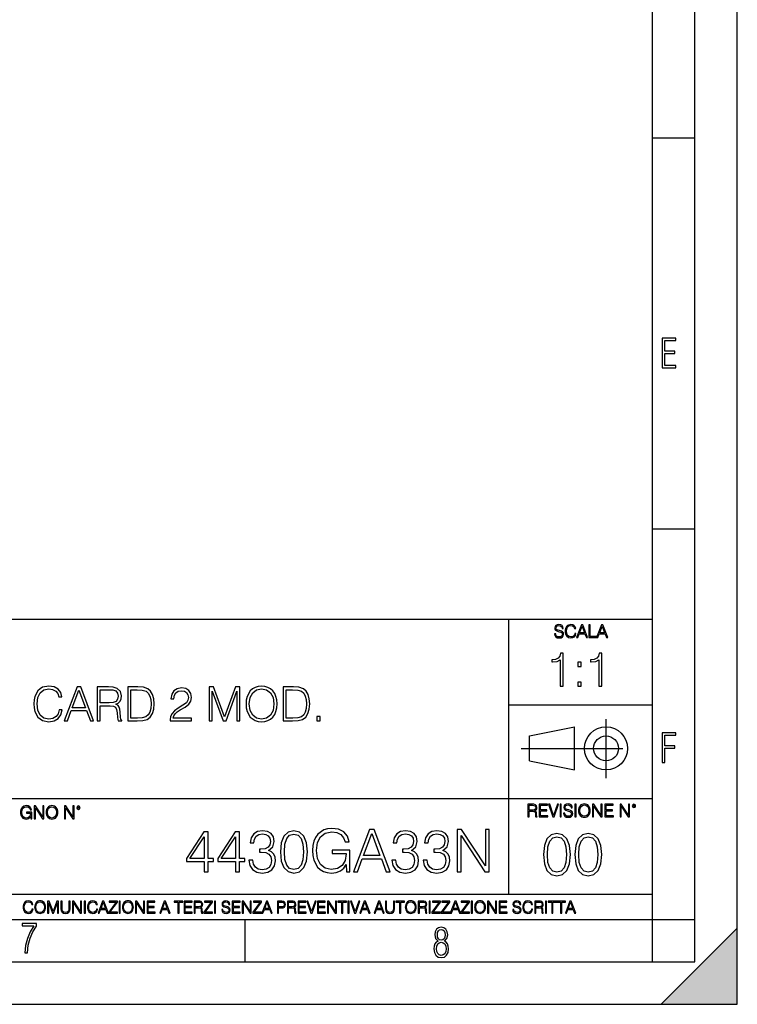
# Model space of a CAD drawing. Extents: x 0 to 420, y 0 to 297.
# Drawn here: x 335 to 420, y 0 to 116 of the extents above; entities that cross this region are included whole.
import ezdxf

# ---------------------------------------------------------------- set-up
doc = ezdxf.new("R2010")
doc.units = 0
doc.linetypes.add('DASHDOT', pattern=[18.5, 12, -3, 0.5, -3])
doc.layers.get('0').update_dxf_attribs({"linetype": 'CONTINUOUS'})

msp = doc.modelspace()

# ---------------------------------------------------------------- linework, layer by layer
at = {"color": 7}
for p, q in [((420, 0), (420, 297)), ((420, 0), (420, 297)), ((415, 4.99976), (415, 292)), ((410, 9.99976), (410, 287)), ((410, 102.333), (415, 102.333)), ((410, 56.166401), (415, 56.166401)), ((234.999802, 45.500252), (410, 45.500252)), ((393, 13.00025), (393, 45.500252)), ((393, 35.384029), (410, 35.384029)), ((395.458008, 31.689131), (400.769989, 32.769131)), ((400.769989, 27.67433), (400.769989, 32.769131)), ((395.458008, 28.75433), (395.458008, 31.689131)), ((395.458008, 28.75433), (400.769989, 27.67433)), ((254.999802, 24.300249), (410, 24.300249)), ((234.999802, 13.00025), (410, 13.00025)), ((25.000401, 9.99976), (410, 9.99976)), ((234.999802, 10.00025), (410, 10.00025)), ((361.875, 4.99976), (361.875, 9.99976)), ((410, 9.99976), (415, 9.99976)), ((410, 4.99976), (410, 9.99976)), ((411, 0), (420, 9)), ((420, 0), (420, 9)), ((267.5, 4.99976), (415, 4.99976)), ((0, 0), (420, 0)), ((0, 0), (420, 0)), ((411, 0), (420, 0))]:
    msp.add_line(p, q, dxfattribs=at)
at = {"color": 7, "linetype": 'DASHDOT'}
for p, q in [((404.497986, 26.70113), (404.497986, 33.66103)), ((394.484009, 30.221729), (408.020996, 30.221729))]:
    msp.add_line(p, q, dxfattribs=at)
at = {"color": 7}
for points in [[(411.14386, 75.172127), (412.75058, 75.172127), (412.75058, 75.444611), (411.43515, 75.444611), (411.43515, 76.868103), (412.619019, 76.868103), (412.619019, 77.135887), (411.43515, 77.135887), (411.43515, 78.399643), (412.75058, 78.399643), (412.75058, 78.672127), (411.14386, 78.672127)], [(398.408203, 43.764439), (398.408203, 43.754005), (398.443665, 43.545383), (398.552155, 43.393089), (398.727417, 43.301292), (398.967316, 43.267914), (399.18219, 43.29921), (399.34494, 43.384743), (399.447144, 43.520348), (399.484711, 43.701851), (399.455505, 43.862492), (399.369965, 43.98349), (399.223938, 44.0732), (399.013214, 44.142044), (398.837982, 44.185856), (398.723236, 44.223408), (398.646027, 44.275562), (398.600159, 44.346497), (398.585541, 44.442463), (398.606415, 44.561378), (398.673157, 44.651085), (398.781647, 44.705326), (398.929779, 44.726189), (399.084137, 44.703239), (399.200989, 44.638569), (399.271912, 44.534256), (399.299042, 44.392391), (399.440887, 44.392391), (399.403351, 44.584328), (399.303192, 44.728275), (399.146729, 44.817986), (398.936035, 44.849277), (398.729492, 44.817986), (398.575104, 44.736622), (398.477051, 44.60936), (398.443665, 44.446636), (398.468719, 44.288082), (398.543823, 44.177509), (398.671082, 44.098236), (398.85257, 44.039822), (398.994446, 44.004353), (399.150909, 43.954285), (399.259399, 43.893784), (399.321991, 43.808247), (399.342834, 43.687248), (399.31781, 43.564159), (399.244781, 43.47028), (399.12796, 43.409779), (398.969421, 43.391003), (398.789978, 43.416039), (398.658569, 43.489056), (398.577209, 43.605885), (398.550079, 43.764439)], [(400.796936, 43.799904), (400.755219, 43.626747), (400.661346, 43.497398), (400.521576, 43.418121), (400.342133, 43.391003), (400.125183, 43.434814), (399.962463, 43.564159), (399.858154, 43.776955), (399.822662, 44.064854), (399.858154, 44.348583), (399.960358, 44.555119), (400.121002, 44.682381), (400.337982, 44.726189), (400.509033, 44.701157), (400.644653, 44.630222), (400.738525, 44.517567), (400.782349, 44.371529), (400.917938, 44.371529), (400.867889, 44.567635), (400.748962, 44.717846), (400.56955, 44.813812), (400.337982, 44.849277), (400.066772, 44.795036), (399.954102, 44.730362), (399.858154, 44.640656), (399.726715, 44.394478), (399.691254, 44.23801), (399.680817, 44.062767), (399.691254, 43.883354), (399.726715, 43.726887), (399.856049, 43.476536), (400.062592, 43.320068), (400.333801, 43.267914), (400.57373, 43.305466), (400.757294, 43.407692), (400.878296, 43.574589), (400.932556, 43.799904)], [(401.020172, 43.309639), (401.164124, 43.309639), (401.335205, 43.768608), (402.011139, 43.768608), (402.180115, 43.309639), (402.324066, 43.309639), (401.754517, 44.809639), (401.589722, 44.809639)], [(401.381104, 43.891697), (401.671082, 44.663601), (401.963135, 43.891697)], [(402.482605, 43.309639), (403.390137, 43.309639), (403.390137, 43.432728), (402.6203, 43.432728), (402.6203, 44.809639), (402.482605, 44.809639)], [(403.390137, 43.309639), (403.534088, 43.309639), (403.705139, 43.768608), (404.381104, 43.768608), (404.550079, 43.309639), (404.694031, 43.309639), (404.124481, 44.809639), (403.959656, 44.809639)], [(403.751038, 43.891697), (404.041046, 44.663601), (404.333099, 43.891697)], [(399.073181, 37.566906), (399.440369, 37.566906), (399.440369, 41.455639), (399.117706, 41.455639), (399.034241, 41.105152), (398.850647, 40.865932), (398.544678, 40.726849), (398.132996, 40.687908), (398.110748, 40.687908), (398.110748, 40.448685), (398.166382, 40.448685), (398.711578, 40.498756), (399.073181, 40.665653)], [(403.640656, 37.566906), (404.007812, 37.566906), (404.007812, 41.455639), (403.68515, 41.455639), (403.601685, 41.105152), (403.418121, 40.865932), (403.112122, 40.726849), (402.700439, 40.687908), (402.678192, 40.687908), (402.678192, 40.448685), (402.733826, 40.448685), (403.279022, 40.498756), (403.640656, 40.665653)], [(401.176117, 39.903484), (401.543274, 39.903484), (401.543274, 40.398617), (401.176117, 40.398617)], [(339.914581, 34.78389), (339.803314, 34.322136), (339.552948, 33.977211), (339.180237, 33.765808), (338.701782, 33.693485), (338.123199, 33.810314), (337.68927, 34.155235), (337.411102, 34.722691), (337.316528, 35.490425), (337.411102, 36.247032), (337.683685, 36.797798), (338.112061, 37.137157), (338.690643, 37.253986), (339.146851, 37.187225), (339.508453, 36.998074), (339.758789, 36.697659), (339.875641, 36.308228), (340.237244, 36.308228), (340.103729, 36.831177), (339.786621, 37.231731), (339.308167, 37.487644), (338.690643, 37.582218), (337.967438, 37.437572), (337.666992, 37.265114), (337.411102, 37.02589), (337.060608, 36.369423), (336.966034, 35.952179), (336.938232, 35.484863), (336.966034, 35.00642), (337.060608, 34.589172), (337.405518, 33.921577), (337.956299, 33.504333), (338.679535, 33.36525), (339.319305, 33.465389), (339.808868, 33.737991), (340.131531, 34.183052), (340.276184, 34.78389)], [(340.509857, 33.476517), (340.893707, 33.476517), (341.349915, 34.700439), (343.152405, 34.700439), (343.603027, 33.476517), (343.986908, 33.476517), (342.468109, 37.476517), (342.028625, 37.476517)], [(344.409698, 33.476517), (344.776886, 33.476517), (344.776886, 35.267895), (345.94519, 35.267895), (346.340179, 35.228951), (346.579376, 35.095432), (346.701782, 34.833958), (346.76297, 34.41671), (346.807495, 33.888199), (346.840851, 33.637852), (346.896484, 33.476517), (347.302612, 33.476517), (347.302612, 33.53215), (347.219177, 33.660107), (347.174652, 33.899326), (347.124573, 34.50016), (347.085632, 34.83952), (347.013336, 35.100994), (346.868683, 35.295712), (346.623901, 35.42923), (346.896484, 35.573875), (347.102325, 35.785278), (347.224731, 36.069008), (347.269226, 36.413929), (347.141296, 36.948006), (346.779663, 37.315182), (346.312347, 37.454262), (345.744904, 37.476517), (344.409698, 37.476517)], [(348.949341, 37.476517), (348.009155, 37.476517), (348.009155, 33.476517), (349.110687, 33.476517), (349.789398, 33.504333), (350.306793, 33.648979), (350.662842, 33.927143), (350.929871, 34.327698), (351.091217, 34.845085), (351.146851, 35.484863), (351.091217, 36.080132), (350.946564, 36.575264), (350.707336, 36.970257), (350.390228, 37.259548), (349.861725, 37.443138), (349.221954, 37.476517)], [(353.021667, 33.476517), (355.530701, 33.476517), (355.530701, 33.788059), (353.383301, 33.788059), (353.450043, 34.060661), (353.616943, 34.311008), (353.867279, 34.539104), (354.217773, 34.767197), (354.796356, 35.095432), (355.241425, 35.440357), (355.475067, 35.807533), (355.552979, 36.241467), (355.469513, 36.70322), (355.230286, 37.059269), (354.857544, 37.281803), (354.373535, 37.36525), (353.845032, 37.276237), (353.455597, 37.02589), (353.205261, 36.625336), (353.110687, 36.07457), (353.477844, 36.07457), (353.533508, 36.491817), (353.705963, 36.792233), (353.984131, 36.970257), (354.362427, 37.037018), (354.701782, 36.981384), (354.963257, 36.825611), (355.124603, 36.569702), (355.185791, 36.230343), (355.124603, 35.902107), (354.946564, 35.623943), (354.540436, 35.323528), (353.972992, 34.984165), (353.550171, 34.678185), (353.249756, 34.355515), (353.071747, 33.999466), (353.016113, 33.593346)], [(357.622498, 33.476517), (357.989685, 33.476517), (357.989685, 36.964695), (359.291504, 33.476517), (359.630859, 33.476517), (360.904846, 36.964695), (360.904846, 33.476517), (361.272034, 33.476517), (361.272034, 37.476517), (360.754639, 37.476517), (359.458374, 33.95496), (358.139893, 37.476517), (357.622498, 37.476517)], [(361.989685, 35.473736), (362.017517, 35.000854), (362.117645, 34.589172), (362.484802, 33.927143), (363.063385, 33.509895), (363.419434, 33.404194), (363.820007, 33.36525), (364.214996, 33.404194), (364.571045, 33.509895), (364.888153, 33.682358), (365.155182, 33.927143), (365.366608, 34.227558), (365.522369, 34.589172), (365.616943, 35.000854), (365.655884, 35.473736), (365.622498, 35.941051), (365.522369, 36.352734), (365.366608, 36.714348), (365.155182, 37.020329), (364.888153, 37.259548), (364.571045, 37.432011), (364.214996, 37.543278), (363.820007, 37.582218), (363.419434, 37.543278), (363.063385, 37.432011), (362.751862, 37.259548), (362.484802, 37.020329), (362.117645, 36.352734), (362.017517, 35.935486)], [(362.367981, 35.473736), (362.473694, 36.219215), (362.768555, 36.781105), (363.230286, 37.131592), (363.820007, 37.253986), (364.415283, 37.131592), (364.87146, 36.781105), (365.171875, 36.224777), (365.277588, 35.473736), (365.171875, 34.717129), (364.87146, 34.160801), (364.415283, 33.810314), (363.820007, 33.693485), (363.224731, 33.810314), (362.768555, 34.160801), (362.46814, 34.717129)], [(367.313751, 37.476517), (366.373535, 37.476517), (366.373535, 33.476517), (367.475098, 33.476517), (368.153809, 33.504333), (368.671204, 33.648979), (369.027222, 33.927143), (369.294281, 34.327698), (369.455627, 34.845085), (369.51123, 35.484863), (369.455627, 36.080132), (369.310974, 36.575264), (369.071747, 36.970257), (368.754639, 37.259548), (368.226135, 37.443138), (367.586365, 37.476517)], [(401.176117, 37.566906), (401.543274, 37.566906), (401.543274, 38.062038), (401.176117, 38.062038)], [(341.47229, 35.028671), (342.245605, 37.087086), (343.024445, 35.028671)], [(344.776886, 35.596127), (344.776886, 37.148285), (345.81723, 37.148285), (346.25116, 37.12603), (346.590515, 37.009201), (346.807495, 36.753288), (346.89093, 36.402802), (346.824158, 36.030064), (346.63501, 35.779716), (346.306793, 35.635071), (345.839478, 35.596127)], [(348.376343, 33.804749), (348.376343, 37.148285), (349.110687, 37.148285), (349.722656, 37.120468), (350.189972, 36.970257), (350.440308, 36.731037), (350.618347, 36.402802), (350.729614, 35.985558), (350.768555, 35.473736), (350.729614, 34.939659), (350.618347, 34.511288), (350.429169, 34.183052), (350.16214, 33.95496), (349.72821, 33.827003), (349.149628, 33.804749)], [(366.740723, 33.804749), (366.740723, 37.148285), (367.475098, 37.148285), (368.087036, 37.120468), (368.554352, 36.970257), (368.804718, 36.731037), (368.982727, 36.402802), (369.093994, 35.985558), (369.132935, 35.473736), (369.093994, 34.939659), (368.982727, 34.511288), (368.793579, 34.183052), (368.52655, 33.95496), (368.09259, 33.827003), (367.514038, 33.804749)], [(370.362427, 33.476517), (370.729614, 33.476517), (370.729614, 33.971649), (370.362427, 33.971649)], [(411.14386, 28.569124), (411.43515, 28.569124), (411.43515, 30.265097), (412.619019, 30.265097), (412.619019, 30.532883), (411.43515, 30.532883), (411.43515, 31.79664), (412.75058, 31.79664), (412.75058, 32.069122), (411.14386, 32.069122)], [(336.562317, 21.921158), (336.672913, 21.921158), (336.672913, 22.690977), (336.047028, 22.690977), (336.047028, 22.56789), (336.541473, 22.56789), (336.541473, 22.56163), (336.506012, 22.323801), (336.401703, 22.148558), (336.236877, 22.040073), (336.017822, 22.002522), (335.800842, 22.048418), (335.636047, 22.181936), (335.529633, 22.394732), (335.494171, 22.676373), (335.529633, 22.9601), (335.636047, 23.166637), (335.805023, 23.293898), (336.034515, 23.337709), (336.209747, 23.312674), (336.353699, 23.241741), (336.455933, 23.131172), (336.512268, 22.985136), (336.654114, 22.985136), (336.587372, 23.183327), (336.458008, 23.333536), (336.270264, 23.427416), (336.03244, 23.460796), (335.884308, 23.446192), (335.750793, 23.406553), (335.537994, 23.252172), (335.45871, 23.139517), (335.400299, 23.005999), (335.362762, 22.849531), (335.352325, 22.674288), (335.362762, 22.496958), (335.398224, 22.34049), (335.531738, 22.090143), (335.627686, 21.998348), (335.744537, 21.933676), (335.875977, 21.894037), (336.024078, 21.879433), (336.193054, 21.902382), (336.341187, 21.960796), (336.460114, 22.056763), (336.547729, 22.18611)], [(336.977478, 21.921158), (337.115173, 21.921158), (337.115173, 23.208363), (337.958008, 21.921158), (338.110321, 21.921158), (338.110321, 23.421158), (337.972626, 23.421158), (337.972626, 22.133953), (337.129791, 23.421158), (336.977478, 23.421158)], [(338.381531, 22.670115), (338.391968, 22.492785), (338.429504, 22.338404), (338.5672, 22.090143), (338.78418, 21.933676), (338.917694, 21.894037), (339.067902, 21.879433), (339.216003, 21.894037), (339.349548, 21.933676), (339.468445, 21.998348), (339.568604, 22.090143), (339.647858, 22.202799), (339.706268, 22.338404), (339.74176, 22.492785), (339.756348, 22.670115), (339.743835, 22.845358), (339.706268, 22.999739), (339.647858, 23.135344), (339.568604, 23.250088), (339.468445, 23.339794), (339.349548, 23.404469), (339.216003, 23.446192), (339.067902, 23.460796), (338.917694, 23.446192), (338.78418, 23.404469), (338.667328, 23.339794), (338.5672, 23.250088), (338.429504, 22.999739), (338.391968, 22.843271)], [(338.523376, 22.670115), (338.563019, 22.949669), (338.673584, 23.160379), (338.846741, 23.291811), (339.067902, 23.337709), (339.291107, 23.291811), (339.462189, 23.160379), (339.57486, 22.951756), (339.614502, 22.670115), (339.57486, 22.386387), (339.462189, 22.177765), (339.291107, 22.046331), (339.067902, 22.002522), (338.844666, 22.046331), (338.673584, 22.177765), (338.560944, 22.386387)], [(340.547028, 21.921158), (340.684723, 21.921158), (340.684723, 23.208363), (341.527557, 21.921158), (341.679871, 21.921158), (341.679871, 23.421158), (341.542175, 23.421158), (341.542175, 22.133953), (340.699341, 23.421158), (340.547028, 23.421158)], [(341.994873, 23.222965), (342.009491, 23.145775), (342.051208, 23.083189), (342.190979, 23.026859), (342.33075, 23.083189), (342.372498, 23.145775), (342.38916, 23.222965), (342.372498, 23.298071), (342.33075, 23.362743), (342.266083, 23.404469), (342.190979, 23.421158), (342.1138, 23.404469), (342.051208, 23.362743)], [(342.090851, 23.225052), (342.120056, 23.295984), (342.190979, 23.327278), (342.259827, 23.295984), (342.291107, 23.225052), (342.261902, 23.154119), (342.190979, 23.124912), (342.11795, 23.152035)], [(395.266907, 22.126818), (395.404602, 22.126818), (395.404602, 22.798584), (395.842712, 22.798584), (395.990814, 22.783981), (396.080536, 22.733912), (396.126434, 22.635859), (396.149384, 22.479391), (396.166077, 22.281199), (396.178589, 22.187319), (396.199463, 22.126818), (396.351746, 22.126818), (396.351746, 22.14768), (396.320465, 22.195663), (396.303772, 22.285372), (396.284973, 22.510685), (396.270386, 22.637943), (396.243256, 22.735996), (396.189026, 22.809015), (396.097229, 22.859085), (396.199463, 22.913326), (396.276642, 22.992603), (396.32254, 23.099001), (396.339233, 23.228348), (396.291229, 23.428625), (396.15564, 23.566317), (395.980408, 23.618473), (395.767609, 23.626818), (395.266907, 23.626818)], [(395.404602, 22.921671), (395.404602, 23.503731), (395.794708, 23.503731), (395.957458, 23.495384), (396.084717, 23.451574), (396.166077, 23.355608), (396.197357, 23.224174), (396.172333, 23.084398), (396.10141, 22.990517), (395.978302, 22.936275), (395.80307, 22.921671)], [(396.616699, 22.126818), (397.624359, 22.126818), (397.624359, 22.249905), (396.754395, 22.249905), (396.754395, 22.836136), (397.526306, 22.836136), (397.526306, 22.959225), (396.754395, 22.959225), (396.754395, 23.503731), (397.599304, 23.503731), (397.599304, 23.626818), (396.616699, 23.626818)], [(398.231445, 22.126818), (398.379547, 22.126818), (398.899017, 23.626818), (398.759247, 23.626818), (398.306549, 22.302061), (397.853821, 23.626818), (397.709869, 23.626818)], [(399.07428, 22.126818), (399.211975, 22.126818), (399.211975, 23.626818), (399.07428, 23.626818)], [(399.48526, 22.581615), (399.48526, 22.571184), (399.520721, 22.362562), (399.629211, 22.210266), (399.804443, 22.118473), (400.044373, 22.085093), (400.259247, 22.116386), (400.421967, 22.201921), (400.5242, 22.337526), (400.561768, 22.51903), (400.532562, 22.679668), (400.447021, 22.800671), (400.300964, 22.890379), (400.090271, 22.959225), (399.915039, 23.003035), (399.800293, 23.040586), (399.723083, 23.092743), (399.677185, 23.163673), (399.662598, 23.259642), (399.683441, 23.378555), (399.750214, 23.468264), (399.858704, 23.522507), (400.006836, 23.543369), (400.161194, 23.52042), (400.278046, 23.455748), (400.348969, 23.351435), (400.376099, 23.209572), (400.517944, 23.209572), (400.480408, 23.401505), (400.380249, 23.545454), (400.223785, 23.635162), (400.013092, 23.666456), (399.806549, 23.635162), (399.652161, 23.553799), (399.554108, 23.42654), (399.520721, 23.263813), (399.545776, 23.105261), (399.62088, 22.99469), (399.748138, 22.915413), (399.929626, 22.856998), (400.071503, 22.821533), (400.227966, 22.771463), (400.336456, 22.710962), (400.399017, 22.625427), (400.419891, 22.504425), (400.394867, 22.381338), (400.321838, 22.287458), (400.205017, 22.226957), (400.046448, 22.208181), (399.867035, 22.233215), (399.735596, 22.306234), (399.654236, 22.423063), (399.627136, 22.581615)], [(400.832977, 22.126818), (400.970673, 22.126818), (400.970673, 23.626818), (400.832977, 23.626818)], [(401.252289, 22.875774), (401.262726, 22.698444), (401.300293, 22.544064), (401.437988, 22.295803), (401.654938, 22.139336), (401.788452, 22.099697), (401.93866, 22.085093), (402.086792, 22.099697), (402.220306, 22.139336), (402.339233, 22.204008), (402.439362, 22.295803), (402.518646, 22.408459), (402.577057, 22.544064), (402.612518, 22.698444), (402.627136, 22.875774), (402.614624, 23.051018), (402.577057, 23.205399), (402.518646, 23.341003), (402.439362, 23.455748), (402.339233, 23.545454), (402.220306, 23.610128), (402.086792, 23.651852), (401.93866, 23.666456), (401.788452, 23.651852), (401.654938, 23.610128), (401.538116, 23.545454), (401.437988, 23.455748), (401.300293, 23.205399), (401.262726, 23.048931)], [(401.394165, 22.875774), (401.433807, 23.155329), (401.544373, 23.366039), (401.717529, 23.497471), (401.93866, 23.543369), (402.161896, 23.497471), (402.332977, 23.366039), (402.445618, 23.157415), (402.48526, 22.875774), (402.445618, 22.592047), (402.332977, 22.383425), (402.161896, 22.251991), (401.93866, 22.208181), (401.715454, 22.251991), (401.544373, 22.383425), (401.431702, 22.592047)], [(402.89624, 22.126818), (403.033936, 22.126818), (403.033936, 23.414022), (403.87677, 22.126818), (404.029083, 22.126818), (404.029083, 23.626818), (403.891388, 23.626818), (403.891388, 22.339613), (403.048553, 23.626818), (402.89624, 23.626818)], [(404.36496, 22.126818), (405.37262, 22.126818), (405.37262, 22.249905), (404.502655, 22.249905), (404.502655, 22.836136), (405.274567, 22.836136), (405.274567, 22.959225), (404.502655, 22.959225), (404.502655, 23.503731), (405.347565, 23.503731), (405.347565, 23.626818), (404.36496, 23.626818)], [(406.148682, 22.126818), (406.286377, 22.126818), (406.286377, 23.414022), (407.129211, 22.126818), (407.281494, 22.126818), (407.281494, 23.626818), (407.143829, 23.626818), (407.143829, 22.339613), (406.300964, 23.626818), (406.148682, 23.626818)], [(407.596527, 23.428625), (407.611145, 23.351435), (407.652863, 23.288849), (407.792633, 23.232519), (407.932404, 23.288849), (407.974121, 23.351435), (407.990814, 23.428625), (407.974121, 23.503731), (407.932404, 23.568403), (407.867737, 23.610128), (407.792633, 23.626818), (407.715454, 23.610128), (407.652863, 23.568403)], [(407.692505, 23.430712), (407.72171, 23.501644), (407.792633, 23.532938), (407.861481, 23.501644), (407.892761, 23.430712), (407.863556, 23.359779), (407.792633, 23.330572), (407.719604, 23.357695)], [(357.037994, 15.645361), (357.496948, 15.645361), (357.496948, 16.848421), (358.136749, 16.848421), (358.136749, 17.216988), (357.496948, 17.216988), (357.496948, 20.367197), (357.003204, 20.367197), (354.944794, 17.216988), (354.944794, 16.848421), (357.037994, 16.848421)], [(357.037994, 17.216988), (355.362061, 17.216988), (357.037994, 19.790007)], [(360.737579, 15.645361), (361.196533, 15.645361), (361.196533, 16.848421), (361.836304, 16.848421), (361.836304, 17.216988), (361.196533, 17.216988), (361.196533, 20.367197), (360.702789, 20.367197), (358.644379, 17.216988), (358.644379, 16.848421), (360.737579, 16.848421)], [(360.737579, 17.216988), (359.061646, 17.216988), (360.737579, 19.790007)], [(362.330048, 17.036182), (362.330048, 17.022274), (362.434357, 16.382496), (362.747314, 15.909616), (363.241058, 15.61059), (363.90863, 15.506279), (364.555359, 15.61059), (365.049103, 15.895709), (365.362061, 16.354679), (365.473328, 16.959686), (365.417694, 17.390841), (365.257751, 17.745501), (365.000427, 18.009756), (364.645782, 18.183609), (365.146484, 18.607809), (365.320312, 19.247585), (365.222961, 19.76219), (364.951752, 20.158573), (364.513641, 20.415874), (363.94342, 20.506279), (363.345367, 20.401966), (362.893341, 20.123802), (362.601257, 19.664833), (362.483063, 19.059826), (362.914215, 19.059826), (362.990692, 19.511843), (363.192383, 19.852592), (363.50531, 20.061216), (363.936462, 20.137711), (364.318939, 20.068171), (364.61795, 19.887363), (364.812683, 19.602245), (364.882202, 19.247585), (364.805725, 18.837294), (364.590149, 18.552176), (364.228516, 18.371368), (363.74173, 18.315737), (363.567902, 18.322691), (363.567902, 17.968031), (363.77652, 17.974985), (364.311981, 17.912399), (364.694458, 17.724638), (364.92395, 17.411703), (365.000427, 16.973595), (364.92395, 16.507669), (364.708374, 16.159966), (364.353699, 15.944387), (363.880829, 15.874846), (363.428802, 15.951342), (363.088043, 16.180826), (362.872467, 16.54244), (362.802948, 17.036182)], [(366.043549, 18.009756), (366.147858, 16.924915), (366.453827, 16.139103), (366.954529, 15.666224), (367.636047, 15.506279), (368.310577, 15.659269), (368.818237, 16.139103), (369.124207, 16.917961), (369.235474, 18.002802), (369.124207, 19.080688), (368.818237, 19.866501), (368.310577, 20.33938), (367.636047, 20.506279), (366.954529, 20.346334), (366.453827, 19.873455), (366.147858, 19.087643)], [(366.516418, 18.009756), (366.57901, 18.927698), (366.787628, 19.581383), (367.135345, 19.96386), (367.636047, 20.095987), (368.129791, 19.96386), (368.484436, 19.581383), (368.693054, 18.927698), (368.762604, 18.009756), (368.693054, 17.077906), (368.484436, 16.431175), (368.129791, 16.041744), (367.636047, 15.916571), (367.135345, 16.041744), (366.787628, 16.431175), (366.57901, 17.08486)], [(373.866913, 15.645361), (374.235474, 15.645361), (374.235474, 18.211426), (372.149261, 18.211426), (372.149261, 17.801132), (373.797363, 17.801132), (373.797363, 17.78027), (373.679138, 16.987503), (373.331451, 16.403358), (372.782074, 16.041744), (372.05188, 15.916571), (371.328674, 16.069561), (370.779297, 16.514624), (370.424622, 17.223942), (370.306427, 18.162746), (370.424622, 19.108503), (370.779297, 19.796961), (371.34259, 20.221161), (372.107513, 20.367197), (372.691681, 20.283749), (373.171509, 20.047308), (373.512268, 19.678741), (373.700012, 19.191954), (374.172882, 19.191954), (373.950378, 19.852592), (373.519226, 20.353289), (372.893341, 20.666224), (372.100586, 20.777489), (371.606842, 20.728809), (371.161774, 20.596682), (370.452454, 20.082079), (370.188202, 19.706556), (369.993469, 19.261494), (369.868317, 18.739937), (369.833527, 18.155792), (369.868317, 17.564693), (369.986511, 17.043137), (370.43158, 16.208643), (370.751465, 15.902662), (371.1409, 15.687085), (371.57901, 15.554957), (372.072754, 15.506279), (372.636047, 15.582774), (373.129791, 15.777489), (373.526154, 16.097378), (373.818237, 16.528532)], [(374.659668, 15.645361), (375.139526, 15.645361), (375.709747, 17.175264), (377.962891, 17.175264), (378.526154, 15.645361), (379.006012, 15.645361), (377.107544, 20.645361), (376.558167, 20.645361)], [(375.862732, 17.585556), (376.829376, 20.158573), (377.802948, 17.585556)], [(379.221588, 17.036182), (379.221588, 17.022274), (379.325897, 16.382496), (379.638824, 15.909616), (380.132568, 15.61059), (380.800171, 15.506279), (381.446899, 15.61059), (381.940643, 15.895709), (382.253571, 16.354679), (382.364838, 16.959686), (382.309204, 17.390841), (382.149261, 17.745501), (381.891937, 18.009756), (381.537292, 18.183609), (382.037994, 18.607809), (382.211853, 19.247585), (382.114471, 19.76219), (381.843262, 20.158573), (381.405151, 20.415874), (380.83493, 20.506279), (380.236877, 20.401966), (379.784851, 20.123802), (379.492798, 19.664833), (379.374573, 19.059826), (379.805725, 19.059826), (379.882202, 19.511843), (380.083893, 19.852592), (380.39682, 20.061216), (380.827972, 20.137711), (381.210449, 20.068171), (381.50946, 19.887363), (381.704193, 19.602245), (381.773743, 19.247585), (381.697235, 18.837294), (381.481659, 18.552176), (381.120056, 18.371368), (380.63327, 18.315737), (380.459412, 18.322691), (380.459412, 17.968031), (380.66803, 17.974985), (381.203491, 17.912399), (381.585968, 17.724638), (381.81546, 17.411703), (381.891937, 16.973595), (381.81546, 16.507669), (381.599884, 16.159966), (381.245209, 15.944387), (380.772339, 15.874846), (380.320312, 15.951342), (379.979584, 16.180826), (379.764008, 16.54244), (379.694458, 17.036182)], [(382.921143, 17.036182), (382.921143, 17.022274), (383.025482, 16.382496), (383.338409, 15.909616), (383.832153, 15.61059), (384.499756, 15.506279), (385.146484, 15.61059), (385.640198, 15.895709), (385.953156, 16.354679), (386.064423, 16.959686), (386.008789, 17.390841), (385.848846, 17.745501), (385.591522, 18.009756), (385.236877, 18.183609), (385.737579, 18.607809), (385.911438, 19.247585), (385.814056, 19.76219), (385.542847, 20.158573), (385.104736, 20.415874), (384.534515, 20.506279), (383.936462, 20.401966), (383.484436, 20.123802), (383.192383, 19.664833), (383.074158, 19.059826), (383.50531, 19.059826), (383.581787, 19.511843), (383.783478, 19.852592), (384.096405, 20.061216), (384.527557, 20.137711), (384.910034, 20.068171), (385.209045, 19.887363), (385.403778, 19.602245), (385.473328, 19.247585), (385.39682, 18.837294), (385.181244, 18.552176), (384.819641, 18.371368), (384.332855, 18.315737), (384.158997, 18.322691), (384.158997, 17.968031), (384.367615, 17.974985), (384.903076, 17.912399), (385.285553, 17.724638), (385.515045, 17.411703), (385.591522, 16.973595), (385.515045, 16.507669), (385.299469, 16.159966), (384.944794, 15.944387), (384.471924, 15.874846), (384.019897, 15.951342), (383.679169, 16.180826), (383.463593, 16.54244), (383.394043, 17.036182)], [(386.933685, 15.645361), (387.392639, 15.645361), (387.392639, 19.936043), (390.202087, 15.645361), (390.709747, 15.645361), (390.709747, 20.645361), (390.250793, 20.645361), (390.250793, 16.354679), (387.441315, 20.645361), (386.933685, 20.645361)], [(397.108978, 17.688559), (397.213287, 16.603718), (397.519287, 15.817904), (398.019989, 15.345026), (398.701477, 15.185081), (399.376038, 15.338072), (399.883667, 15.817904), (400.189667, 16.596764), (400.300934, 17.681604), (400.189667, 18.759491), (399.883667, 19.545303), (399.376038, 20.018183), (398.701477, 20.185081), (398.019989, 20.025137), (397.519287, 19.552258), (397.213287, 18.766445)], [(397.581879, 17.688559), (397.64444, 18.606501), (397.853088, 19.260185), (398.200775, 19.642662), (398.701477, 19.77479), (399.195221, 19.642662), (399.549866, 19.260185), (399.758514, 18.606501), (399.828033, 17.688559), (399.758514, 16.756708), (399.549866, 16.109978), (399.195221, 15.720548), (398.701477, 15.595373), (398.200775, 15.720548), (397.853088, 16.109978), (397.64444, 16.763662)], [(400.808563, 17.688559), (400.912872, 16.603718), (401.218872, 15.817904), (401.719543, 15.345026), (402.401062, 15.185081), (403.075592, 15.338072), (403.583252, 15.817904), (403.889221, 16.596764), (404.000488, 17.681604), (403.889221, 18.759491), (403.583252, 19.545303), (403.075592, 20.018183), (402.401062, 20.185081), (401.719543, 20.025137), (401.218872, 19.552258), (400.912872, 18.766445)], [(401.281433, 17.688559), (401.344025, 18.606501), (401.552673, 19.260185), (401.90036, 19.642662), (402.401062, 19.77479), (402.894806, 19.642662), (403.249451, 19.260185), (403.458069, 18.606501), (403.527618, 17.688559), (403.458069, 16.756708), (403.249451, 16.109978), (402.894806, 15.720548), (402.401062, 15.595373), (401.90036, 15.720548), (401.552673, 16.109978), (401.344025, 16.763662)], [(336.708069, 11.239408), (336.669128, 11.077795), (336.581512, 10.957072), (336.45105, 10.88308), (336.2836, 10.857768), (336.081085, 10.898658), (335.929199, 11.019381), (335.831848, 11.21799), (335.798767, 11.486697), (335.831848, 11.751509), (335.927277, 11.944277), (336.077209, 12.063053), (336.279694, 12.103943), (336.439362, 12.080577), (336.565918, 12.014374), (336.653564, 11.909228), (336.694458, 11.772927), (336.821014, 11.772927), (336.774292, 11.955959), (336.6633, 12.096154), (336.49585, 12.185723), (336.279694, 12.218824), (336.026581, 12.168199), (335.921417, 12.107838), (335.831848, 12.02411), (335.709167, 11.794346), (335.676086, 11.64831), (335.666351, 11.48475), (335.676086, 11.317295), (335.709167, 11.171259), (335.829895, 10.937601), (336.022675, 10.791565), (336.275818, 10.742886), (336.499725, 10.777935), (336.671082, 10.873344), (336.783997, 11.029117), (336.834656, 11.239408)], [(337.021576, 11.480855), (337.031311, 11.315348), (337.066345, 11.171259), (337.194855, 10.939548), (337.397369, 10.793511), (337.521973, 10.756516), (337.66217, 10.742886), (337.800415, 10.756516), (337.925049, 10.793511), (338.036041, 10.853873), (338.129486, 10.939548), (338.203491, 11.044694), (338.257996, 11.171259), (338.291107, 11.315348), (338.304749, 11.480855), (338.29306, 11.644416), (338.257996, 11.788505), (338.203491, 11.91507), (338.129486, 12.022162), (338.036041, 12.10589), (337.925049, 12.166252), (337.800415, 12.205194), (337.66217, 12.218824), (337.521973, 12.205194), (337.397369, 12.166252), (337.28833, 12.10589), (337.194855, 12.022162), (337.066345, 11.788505), (337.031311, 11.642468)], [(337.153961, 11.480855), (337.190979, 11.741774), (337.294159, 11.938436), (337.45578, 12.061106), (337.66217, 12.103943), (337.870514, 12.061106), (338.030182, 11.938436), (338.135345, 11.74372), (338.172333, 11.480855), (338.135345, 11.216043), (338.030182, 11.021328), (337.870514, 10.898658), (337.66217, 10.857768), (337.453827, 10.898658), (337.294159, 11.021328), (337.189026, 11.216043)], [(338.553955, 10.781829), (338.682495, 10.781829), (338.682495, 12.002691), (339.138123, 10.781829), (339.256897, 10.781829), (339.702789, 12.002691), (339.702789, 10.781829), (339.831299, 10.781829), (339.831299, 12.181828), (339.650208, 12.181828), (339.196533, 10.949284), (338.735046, 12.181828), (338.553955, 12.181828)], [(340.133118, 12.181828), (340.133118, 11.282246), (340.166199, 11.046641), (340.265503, 10.877239), (340.43103, 10.777935), (340.664673, 10.742886), (340.896393, 10.777935), (341.06189, 10.877239), (341.163147, 11.046641), (341.198212, 11.282246), (341.198212, 12.181828), (341.069702, 12.181828), (341.069702, 11.29977), (341.046326, 11.103108), (340.974274, 10.964861), (340.84967, 10.88308), (340.664673, 10.857768), (340.477753, 10.88308), (340.353149, 10.964861), (340.283051, 11.103108), (340.261627, 11.29977), (340.261627, 12.181828)], [(341.5, 10.781829), (341.62854, 10.781829), (341.62854, 11.98322), (342.415161, 10.781829), (342.557312, 10.781829), (342.557312, 12.181828), (342.428802, 12.181828), (342.428802, 10.980438), (341.642151, 12.181828), (341.5, 12.181828)], [(342.880554, 10.781829), (343.009064, 10.781829), (343.009064, 12.181828), (342.880554, 12.181828)], [(344.31366, 11.239408), (344.274689, 11.077795), (344.187073, 10.957072), (344.05661, 10.88308), (343.88916, 10.857768), (343.686646, 10.898658), (343.53479, 11.019381), (343.437439, 11.21799), (343.404327, 11.486697), (343.437439, 11.751509), (343.532837, 11.944277), (343.68277, 12.063053), (343.885254, 12.103943), (344.044922, 12.080577), (344.171509, 12.014374), (344.259125, 11.909228), (344.300018, 11.772927), (344.426575, 11.772927), (344.379852, 11.955959), (344.26886, 12.096154), (344.10141, 12.185723), (343.885254, 12.218824), (343.632141, 12.168199), (343.526978, 12.107838), (343.437439, 12.02411), (343.314758, 11.794346), (343.281647, 11.64831), (343.271912, 11.48475), (343.281647, 11.317295), (343.314758, 11.171259), (343.435486, 10.937601), (343.628235, 10.791565), (343.881378, 10.742886), (344.105286, 10.777935), (344.276642, 10.873344), (344.389587, 11.029117), (344.440216, 11.239408)], [(344.521973, 10.781829), (344.656342, 10.781829), (344.81601, 11.210201), (345.446899, 11.210201), (345.604614, 10.781829), (345.738953, 10.781829), (345.207397, 12.181828), (345.053558, 12.181828)], [(344.858826, 11.325084), (345.129517, 12.045528), (345.4021, 11.325084)], [(345.764282, 10.781829), (346.804047, 10.781829), (346.804047, 10.89671), (345.916138, 10.89671), (346.790405, 12.070842), (346.790405, 12.181828), (345.830475, 12.181828), (345.830475, 12.066947), (346.630737, 12.066947), (345.764282, 10.900605)], [(347.004578, 10.781829), (347.133118, 10.781829), (347.133118, 12.181828), (347.004578, 12.181828)], [(347.395966, 11.480855), (347.405701, 11.315348), (347.440765, 11.171259), (347.569275, 10.939548), (347.771759, 10.793511), (347.896393, 10.756516), (348.036591, 10.742886), (348.174835, 10.756516), (348.299438, 10.793511), (348.410431, 10.853873), (348.503906, 10.939548), (348.577881, 11.044694), (348.632416, 11.171259), (348.665527, 11.315348), (348.679138, 11.480855), (348.66745, 11.644416), (348.632416, 11.788505), (348.577881, 11.91507), (348.503906, 12.022162), (348.410431, 12.10589), (348.299438, 12.166252), (348.174835, 12.205194), (348.036591, 12.218824), (347.896393, 12.205194), (347.771759, 12.166252), (347.66272, 12.10589), (347.569275, 12.022162), (347.440765, 11.788505), (347.405701, 11.642468)], [(347.528381, 11.480855), (347.565369, 11.741774), (347.668579, 11.938436), (347.8302, 12.061106), (348.036591, 12.103943), (348.244934, 12.061106), (348.404602, 11.938436), (348.509735, 11.74372), (348.546753, 11.480855), (348.509735, 11.216043), (348.404602, 11.021328), (348.244934, 10.898658), (348.036591, 10.857768), (347.828247, 10.898658), (347.668579, 11.021328), (347.563416, 11.216043)], [(348.930328, 10.781829), (349.058838, 10.781829), (349.058838, 11.98322), (349.84549, 10.781829), (349.98761, 10.781829), (349.98761, 12.181828), (349.859131, 12.181828), (349.859131, 10.980438), (349.072449, 12.181828), (348.930328, 12.181828)], [(350.301117, 10.781829), (351.241577, 10.781829), (351.241577, 10.89671), (350.429626, 10.89671), (350.429626, 11.443859), (351.150085, 11.443859), (351.150085, 11.558742), (350.429626, 11.558742), (350.429626, 12.066947), (351.218231, 12.066947), (351.218231, 12.181828), (350.301117, 12.181828)], [(351.800415, 10.781829), (351.934784, 10.781829), (352.094452, 11.210201), (352.725311, 11.210201), (352.883026, 10.781829), (353.017395, 10.781829), (352.485809, 12.181828), (352.332001, 12.181828)], [(352.137268, 11.325084), (352.407928, 12.045528), (352.680542, 11.325084)], [(353.950073, 10.781829), (354.078583, 10.781829), (354.078583, 12.066947), (354.51474, 12.066947), (354.51474, 12.181828), (353.513916, 12.181828), (353.513916, 12.066947), (353.950073, 12.066947)], [(354.688049, 10.781829), (355.62851, 10.781829), (355.62851, 10.89671), (354.816559, 10.89671), (354.816559, 11.443859), (355.536987, 11.443859), (355.536987, 11.558742), (354.816559, 11.558742), (354.816559, 12.066947), (355.605133, 12.066947), (355.605133, 12.181828), (354.688049, 12.181828)], [(355.866058, 10.781829), (355.994568, 10.781829), (355.994568, 11.408811), (356.403473, 11.408811), (356.541718, 11.395181), (356.625458, 11.348449), (356.668274, 11.256933), (356.689697, 11.110897), (356.705292, 10.925918), (356.71698, 10.838296), (356.73645, 10.781829), (356.878571, 10.781829), (356.878571, 10.8013), (356.849365, 10.846085), (356.833801, 10.929812), (356.816284, 11.140104), (356.802643, 11.258881), (356.777344, 11.350396), (356.726685, 11.418547), (356.641022, 11.465278), (356.73645, 11.515904), (356.808472, 11.589895), (356.851318, 11.6892), (356.866882, 11.809923), (356.822113, 11.99685), (356.695557, 12.125361), (356.531982, 12.17404), (356.333374, 12.181828), (355.866058, 12.181828)], [(355.994568, 11.523693), (355.994568, 12.066947), (356.358704, 12.066947), (356.510559, 12.059158), (356.629333, 12.018269), (356.705292, 11.928699), (356.734497, 11.806029), (356.711121, 11.67557), (356.644928, 11.587949), (356.530029, 11.537323), (356.366486, 11.523693)], [(357.003204, 10.781829), (358.042969, 10.781829), (358.042969, 10.89671), (357.15509, 10.89671), (358.029358, 12.070842), (358.029358, 12.181828), (357.069397, 12.181828), (357.069397, 12.066947), (357.86969, 12.066947), (357.003204, 10.900605)], [(358.24353, 10.781829), (358.37204, 10.781829), (358.37204, 12.181828), (358.24353, 12.181828)], [(359.113892, 11.206307), (359.113892, 11.196571), (359.147003, 11.001857), (359.24826, 10.859715), (359.411804, 10.77404), (359.635742, 10.742886), (359.836304, 10.772093), (359.988159, 10.851926), (360.083588, 10.978491), (360.118622, 11.147893), (360.09137, 11.297823), (360.011536, 11.410758), (359.875244, 11.494485), (359.678589, 11.558742), (359.515015, 11.599631), (359.407898, 11.63468), (359.335876, 11.683359), (359.29303, 11.749562), (359.279419, 11.83913), (359.298889, 11.950118), (359.361176, 12.033846), (359.462433, 12.084472), (359.600677, 12.103943), (359.744781, 12.082524), (359.853821, 12.022162), (359.920013, 11.924806), (359.945312, 11.792399), (360.077728, 11.792399), (360.042694, 11.971537), (359.949219, 12.10589), (359.803192, 12.189617), (359.606537, 12.218824), (359.413757, 12.189617), (359.269653, 12.113679), (359.178162, 11.994903), (359.147003, 11.843025), (359.170349, 11.695042), (359.240479, 11.591843), (359.359253, 11.517851), (359.528625, 11.463331), (359.661041, 11.430229), (359.807068, 11.383498), (359.908325, 11.32703), (359.966736, 11.247197), (359.986206, 11.134263), (359.96286, 11.019381), (359.894714, 10.931759), (359.785675, 10.875292), (359.637695, 10.857768), (359.470215, 10.881133), (359.347565, 10.949284), (359.271606, 11.058324), (359.246307, 11.206307)], [(360.362, 10.781829), (361.30249, 10.781829), (361.30249, 10.89671), (360.49054, 10.89671), (360.49054, 11.443859), (361.210968, 11.443859), (361.210968, 11.558742), (360.49054, 11.558742), (360.49054, 12.066947), (361.279114, 12.066947), (361.279114, 12.181828), (360.362, 12.181828)], [(361.540039, 10.781829), (361.668549, 10.781829), (361.668549, 11.98322), (362.4552, 10.781829), (362.597351, 10.781829), (362.597351, 12.181828), (362.468842, 12.181828), (362.468842, 10.980438), (361.68219, 12.181828), (361.540039, 12.181828)], [(362.788177, 10.781829), (363.827942, 10.781829), (363.827942, 10.89671), (362.940063, 10.89671), (363.814331, 12.070842), (363.814331, 12.181828), (362.85437, 12.181828), (362.85437, 12.066947), (363.654663, 12.066947), (362.788177, 10.900605)], [(363.853271, 10.781829), (363.98761, 10.781829), (364.147278, 11.210201), (364.778137, 11.210201), (364.935852, 10.781829), (365.070221, 10.781829), (364.538635, 12.181828), (364.384827, 12.181828)], [(364.190125, 11.325084), (364.460754, 12.045528), (364.733368, 11.325084)], [(365.704987, 10.781829), (365.833496, 10.781829), (365.833496, 11.389339), (366.131409, 11.389339), (366.359253, 11.412705), (366.522797, 11.486697), (366.620148, 11.611315), (366.653259, 11.788505), (366.624023, 11.959854), (366.536438, 12.082524), (366.394287, 12.156516), (366.193726, 12.181828), (365.704987, 12.181828)], [(365.833496, 11.504221), (365.833496, 12.066947), (366.187866, 12.066947), (366.335876, 12.049423), (366.439087, 11.998796), (366.49942, 11.913122), (366.520844, 11.790452), (366.495544, 11.656098), (366.425415, 11.568477), (366.304718, 11.517851), (366.133362, 11.504221)], [(366.881073, 10.781829), (367.009583, 10.781829), (367.009583, 11.408811), (367.418488, 11.408811), (367.556732, 11.395181), (367.640442, 11.348449), (367.683289, 11.256933), (367.704712, 11.110897), (367.720276, 10.925918), (367.731995, 10.838296), (367.751465, 10.781829), (367.893585, 10.781829), (367.893585, 10.8013), (367.86438, 10.846085), (367.848816, 10.929812), (367.831299, 11.140104), (367.817627, 11.258881), (367.792328, 11.350396), (367.741699, 11.418547), (367.656036, 11.465278), (367.751465, 11.515904), (367.823486, 11.589895), (367.866333, 11.6892), (367.881897, 11.809923), (367.837097, 11.99685), (367.710571, 12.125361), (367.546997, 12.17404), (367.348389, 12.181828), (366.881073, 12.181828)], [(367.009583, 11.523693), (367.009583, 12.066947), (367.373718, 12.066947), (367.525574, 12.059158), (367.644348, 12.018269), (367.720276, 11.928699), (367.749512, 11.806029), (367.726135, 11.67557), (367.659912, 11.587949), (367.545044, 11.537323), (367.38147, 11.523693)], [(368.140869, 10.781829), (369.08136, 10.781829), (369.08136, 10.89671), (368.269409, 10.89671), (368.269409, 11.443859), (368.989838, 11.443859), (368.989838, 11.558742), (368.269409, 11.558742), (368.269409, 12.066947), (369.057983, 12.066947), (369.057983, 12.181828), (368.140869, 12.181828)], [(369.647949, 10.781829), (369.786224, 10.781829), (370.271057, 12.181828), (370.140594, 12.181828), (369.718079, 10.94539), (369.295532, 12.181828), (369.161194, 12.181828)], [(370.424896, 10.781829), (371.365356, 10.781829), (371.365356, 10.89671), (370.553406, 10.89671), (370.553406, 11.443859), (371.273865, 11.443859), (371.273865, 11.558742), (370.553406, 11.558742), (370.553406, 12.066947), (371.34198, 12.066947), (371.34198, 12.181828), (370.424896, 12.181828)], [(371.602905, 10.781829), (371.731445, 10.781829), (371.731445, 11.98322), (372.518066, 10.781829), (372.660217, 10.781829), (372.660217, 12.181828), (372.531708, 12.181828), (372.531708, 10.980438), (371.745056, 12.181828), (371.602905, 12.181828)], [(373.271606, 10.781829), (373.400146, 10.781829), (373.400146, 12.066947), (373.836304, 12.066947), (373.836304, 12.181828), (372.835449, 12.181828), (372.835449, 12.066947), (373.271606, 12.066947)], [(374.019348, 10.781829), (374.147827, 10.781829), (374.147827, 12.181828), (374.019348, 12.181828)], [(374.80011, 10.781829), (374.938385, 10.781829), (375.423218, 12.181828), (375.292755, 12.181828), (374.870239, 10.94539), (374.447693, 12.181828), (374.313354, 12.181828)], [(375.41156, 10.781829), (375.545898, 10.781829), (375.705566, 11.210201), (376.336426, 11.210201), (376.494141, 10.781829), (376.62851, 10.781829), (376.096924, 12.181828), (375.943115, 12.181828)], [(375.748413, 11.325084), (376.019043, 12.045528), (376.291656, 11.325084)], [(377.097778, 10.781829), (377.232117, 10.781829), (377.391785, 11.210201), (378.022675, 11.210201), (378.180389, 10.781829), (378.314758, 10.781829), (377.783173, 12.181828), (377.629333, 12.181828)], [(377.434631, 11.325084), (377.705292, 12.045528), (377.977905, 11.325084)], [(378.453003, 12.181828), (378.453003, 11.282246), (378.486084, 11.046641), (378.585388, 10.877239), (378.750916, 10.777935), (378.984558, 10.742886), (379.216278, 10.777935), (379.381775, 10.877239), (379.483032, 11.046641), (379.518066, 11.282246), (379.518066, 12.181828), (379.389587, 12.181828), (379.389587, 11.29977), (379.366211, 11.103108), (379.294159, 10.964861), (379.169556, 10.88308), (378.984558, 10.857768), (378.797638, 10.88308), (378.673035, 10.964861), (378.602905, 11.103108), (378.581512, 11.29977), (378.581512, 12.181828)], [(380.117798, 10.781829), (380.246338, 10.781829), (380.246338, 12.066947), (380.682495, 12.066947), (380.682495, 12.181828), (379.681641, 12.181828), (379.681641, 12.066947), (380.117798, 12.066947)], [(380.79541, 11.480855), (380.805176, 11.315348), (380.84021, 11.171259), (380.968719, 10.939548), (381.171204, 10.793511), (381.295837, 10.756516), (381.436035, 10.742886), (381.57428, 10.756516), (381.698914, 10.793511), (381.809875, 10.853873), (381.903351, 10.939548), (381.977356, 11.044694), (382.03186, 11.171259), (382.064941, 11.315348), (382.078613, 11.480855), (382.066895, 11.644416), (382.03186, 11.788505), (381.977356, 11.91507), (381.903351, 12.022162), (381.809875, 12.10589), (381.698914, 12.166252), (381.57428, 12.205194), (381.436035, 12.218824), (381.295837, 12.205194), (381.171204, 12.166252), (381.062195, 12.10589), (380.968719, 12.022162), (380.84021, 11.788505), (380.805176, 11.642468)], [(380.927826, 11.480855), (380.964844, 11.741774), (381.068024, 11.938436), (381.229614, 12.061106), (381.436035, 12.103943), (381.644379, 12.061106), (381.804047, 11.938436), (381.90918, 11.74372), (381.946167, 11.480855), (381.90918, 11.216043), (381.804047, 11.021328), (381.644379, 10.898658), (381.436035, 10.857768), (381.227692, 10.898658), (381.068024, 11.021328), (380.962891, 11.216043)], [(382.329773, 10.781829), (382.458313, 10.781829), (382.458313, 11.408811), (382.867188, 11.408811), (383.005432, 11.395181), (383.089172, 11.348449), (383.132019, 11.256933), (383.153442, 11.110897), (383.169006, 10.925918), (383.180695, 10.838296), (383.200165, 10.781829), (383.342285, 10.781829), (383.342285, 10.8013), (383.31311, 10.846085), (383.297516, 10.929812), (383.279999, 11.140104), (383.266357, 11.258881), (383.241028, 11.350396), (383.19043, 11.418547), (383.104736, 11.465278), (383.200165, 11.515904), (383.272217, 11.589895), (383.315033, 11.6892), (383.330627, 11.809923), (383.285828, 11.99685), (383.159271, 12.125361), (382.995728, 12.17404), (382.797119, 12.181828), (382.329773, 12.181828)], [(382.458313, 11.523693), (382.458313, 12.066947), (382.822418, 12.066947), (382.974304, 12.059158), (383.093079, 12.018269), (383.169006, 11.928699), (383.198212, 11.806029), (383.174866, 11.67557), (383.108643, 11.587949), (382.993774, 11.537323), (382.8302, 11.523693)], [(383.599335, 10.781829), (383.727844, 10.781829), (383.727844, 12.181828), (383.599335, 12.181828)], [(383.928406, 10.781829), (384.96817, 10.781829), (384.96817, 10.89671), (384.080261, 10.89671), (384.954529, 12.070842), (384.954529, 12.181828), (383.994598, 12.181828), (383.994598, 12.066947), (384.794861, 12.066947), (383.928406, 10.900605)], [(385.036316, 10.781829), (386.076111, 10.781829), (386.076111, 10.89671), (385.188202, 10.89671), (386.062469, 12.070842), (386.062469, 12.181828), (385.102539, 12.181828), (385.102539, 12.066947), (385.902802, 12.066947), (385.036316, 10.900605)], [(386.10141, 10.781829), (386.235779, 10.781829), (386.395447, 11.210201), (387.026306, 11.210201), (387.184021, 10.781829), (387.318359, 10.781829), (386.786804, 12.181828), (386.632996, 12.181828)], [(386.438263, 11.325084), (386.708923, 12.045528), (386.981506, 11.325084)], [(387.343689, 10.781829), (388.383484, 10.781829), (388.383484, 10.89671), (387.495575, 10.89671), (388.369843, 12.070842), (388.369843, 12.181828), (387.409912, 12.181828), (387.409912, 12.066947), (388.210175, 12.066947), (387.343689, 10.900605)], [(388.584045, 10.781829), (388.712524, 10.781829), (388.712524, 12.181828), (388.584045, 12.181828)], [(388.975403, 11.480855), (388.985138, 11.315348), (389.020203, 11.171259), (389.148682, 10.939548), (389.351196, 10.793511), (389.47583, 10.756516), (389.616028, 10.742886), (389.754272, 10.756516), (389.878876, 10.793511), (389.989868, 10.853873), (390.083313, 10.939548), (390.157318, 11.044694), (390.211853, 11.171259), (390.244934, 11.315348), (390.258575, 11.480855), (390.246887, 11.644416), (390.211853, 11.788505), (390.157318, 11.91507), (390.083313, 12.022162), (389.989868, 12.10589), (389.878876, 12.166252), (389.754272, 12.205194), (389.616028, 12.218824), (389.47583, 12.205194), (389.351196, 12.166252), (389.242157, 12.10589), (389.148682, 12.022162), (389.020203, 11.788505), (388.985138, 11.642468)], [(389.107788, 11.480855), (389.144806, 11.741774), (389.247986, 11.938436), (389.409607, 12.061106), (389.616028, 12.103943), (389.824341, 12.061106), (389.984009, 11.938436), (390.089172, 11.74372), (390.12616, 11.480855), (390.089172, 11.216043), (389.984009, 11.021328), (389.824341, 10.898658), (389.616028, 10.857768), (389.407654, 10.898658), (389.247986, 11.021328), (389.142853, 11.216043)], [(390.509766, 10.781829), (390.638275, 10.781829), (390.638275, 11.98322), (391.424927, 10.781829), (391.567078, 10.781829), (391.567078, 12.181828), (391.438538, 12.181828), (391.438538, 10.980438), (390.651917, 12.181828), (390.509766, 12.181828)], [(391.880554, 10.781829), (392.821014, 10.781829), (392.821014, 10.89671), (392.009064, 10.89671), (392.009064, 11.443859), (392.729492, 11.443859), (392.729492, 11.558742), (392.009064, 11.558742), (392.009064, 12.066947), (392.797668, 12.066947), (392.797668, 12.181828), (391.880554, 12.181828)], [(393.477203, 11.206307), (393.477203, 11.196571), (393.510315, 11.001857), (393.611572, 10.859715), (393.775116, 10.77404), (393.999023, 10.742886), (394.199585, 10.772093), (394.351501, 10.851926), (394.446899, 10.978491), (394.481934, 11.147893), (394.454681, 11.297823), (394.374847, 11.410758), (394.238525, 11.494485), (394.04187, 11.558742), (393.878326, 11.599631), (393.77124, 11.63468), (393.699188, 11.683359), (393.656342, 11.749562), (393.6427, 11.83913), (393.66217, 11.950118), (393.724487, 12.033846), (393.825745, 12.084472), (393.963989, 12.103943), (394.108093, 12.082524), (394.217133, 12.022162), (394.283325, 11.924806), (394.308655, 11.792399), (394.44104, 11.792399), (394.406006, 11.971537), (394.312531, 12.10589), (394.166504, 12.189617), (393.969849, 12.218824), (393.777069, 12.189617), (393.632996, 12.113679), (393.541443, 11.994903), (393.510315, 11.843025), (393.533691, 11.695042), (393.60376, 11.591843), (393.722534, 11.517851), (393.891968, 11.463331), (394.024353, 11.430229), (394.17041, 11.383498), (394.271667, 11.32703), (394.330078, 11.247197), (394.349548, 11.134263), (394.326172, 11.019381), (394.257996, 10.931759), (394.148987, 10.875292), (394.000977, 10.857768), (393.833557, 10.881133), (393.710876, 10.949284), (393.634949, 11.058324), (393.609619, 11.206307)], [(395.706696, 11.239408), (395.667755, 11.077795), (395.580139, 10.957072), (395.449677, 10.88308), (395.282227, 10.857768), (395.079712, 10.898658), (394.927856, 11.019381), (394.830505, 11.21799), (394.797363, 11.486697), (394.830505, 11.751509), (394.925903, 11.944277), (395.075806, 12.063053), (395.27832, 12.103943), (395.437988, 12.080577), (395.564575, 12.014374), (395.652161, 11.909228), (395.693054, 11.772927), (395.819641, 11.772927), (395.772888, 11.955959), (395.661926, 12.096154), (395.494446, 12.185723), (395.27832, 12.218824), (395.025208, 12.168199), (394.920044, 12.107838), (394.830505, 12.02411), (394.707825, 11.794346), (394.674713, 11.64831), (394.664978, 11.48475), (394.674713, 11.317295), (394.707825, 11.171259), (394.828552, 10.937601), (395.021301, 10.791565), (395.274414, 10.742886), (395.498352, 10.777935), (395.669708, 10.873344), (395.782654, 11.029117), (395.833252, 11.239408)], [(396.080566, 10.781829), (396.209045, 10.781829), (396.209045, 11.408811), (396.617981, 11.408811), (396.756226, 11.395181), (396.839935, 11.348449), (396.882751, 11.256933), (396.904175, 11.110897), (396.919769, 10.925918), (396.931458, 10.838296), (396.950928, 10.781829), (397.093079, 10.781829), (397.093079, 10.8013), (397.063843, 10.846085), (397.048279, 10.929812), (397.030762, 11.140104), (397.01712, 11.258881), (396.991821, 11.350396), (396.941193, 11.418547), (396.85553, 11.465278), (396.950928, 11.515904), (397.022949, 11.589895), (397.065796, 11.6892), (397.08136, 11.809923), (397.036591, 11.99685), (396.910034, 12.125361), (396.74646, 12.17404), (396.547852, 12.181828), (396.080566, 12.181828)], [(396.209045, 11.523693), (396.209045, 12.066947), (396.573181, 12.066947), (396.725037, 12.059158), (396.843811, 12.018269), (396.919769, 11.928699), (396.948975, 11.806029), (396.925598, 11.67557), (396.859406, 11.587949), (396.744507, 11.537323), (396.580963, 11.523693)], [(397.350098, 10.781829), (397.478607, 10.781829), (397.478607, 12.181828), (397.350098, 12.181828)], [(398.099731, 10.781829), (398.228271, 10.781829), (398.228271, 12.066947), (398.664429, 12.066947), (398.664429, 12.181828), (397.663574, 12.181828), (397.663574, 12.066947), (398.099731, 12.066947)], [(399.13562, 10.781829), (399.26416, 10.781829), (399.26416, 12.066947), (399.700317, 12.066947), (399.700317, 12.181828), (398.699463, 12.181828), (398.699463, 12.066947), (399.13562, 12.066947)], [(399.708099, 10.781829), (399.842468, 10.781829), (400.002136, 11.210201), (400.632996, 11.210201), (400.79071, 10.781829), (400.925049, 10.781829), (400.393494, 12.181828), (400.239685, 12.181828)], [(400.044952, 11.325084), (400.315613, 12.045528), (400.588196, 11.325084)], [(335.857758, 6.096565), (336.158447, 6.096565), (336.271179, 6.984485), (336.487305, 7.81133), (336.806763, 8.563008), (337.229584, 9.239518), (337.229584, 9.544888), (335.552399, 9.544888), (335.552399, 9.263008), (336.942993, 9.263008), (336.506073, 8.548914), (336.181915, 7.778444), (335.961121, 6.956297)], [(384.656067, 7.458982), (384.444672, 7.32274), (384.294342, 7.125424), (384.200378, 6.871733), (384.17218, 6.566364), (384.228577, 6.115357), (384.402374, 5.786499), (384.674866, 5.584485), (385.041321, 5.514015), (385.403046, 5.584485), (385.675537, 5.786499), (385.844666, 6.115357), (385.905731, 6.566364), (385.872864, 6.871733), (385.7836, 7.125424), (385.628571, 7.32274), (385.421844, 7.458982), (385.708435, 7.764351), (385.802399, 8.201263), (385.746002, 8.577103), (385.595673, 8.858982), (385.356079, 9.037505), (385.041321, 9.098579), (384.721863, 9.037505), (384.482269, 8.858982), (384.331909, 8.577103), (384.280243, 8.201263), (384.374207, 7.759653)], [(385.497009, 8.220056), (385.464142, 7.942874), (385.374878, 7.740861), (385.229248, 7.614015), (385.041321, 7.571733), (384.843994, 7.614015), (384.703064, 7.740861), (384.6091, 7.942874), (384.580902, 8.220056), (384.6091, 8.483143), (384.703064, 8.680458), (384.848694, 8.802606), (385.041321, 8.844888), (385.229248, 8.802606), (385.374878, 8.680458), (385.464142, 8.483143)], [(385.605072, 6.566364), (385.562805, 6.228109), (385.450043, 5.979116), (385.266815, 5.82878), (385.022522, 5.777102), (384.797028, 5.82878), (384.623199, 5.983814), (384.510437, 6.232807), (384.47287, 6.571062), (384.510437, 6.885827), (384.627899, 7.125424), (384.811127, 7.27576), (385.041321, 7.332136), (385.266815, 7.27576), (385.445343, 7.125424), (385.562805, 6.885827)]]:
    msp.add_lwpolyline(points, close=True, dxfattribs=at)
for radius in [2.548, 1.468]:
    msp.add_circle((404.497986, 30.221729), radius, dxfattribs=at)
msp.add_solid([(420, 0), (411, 0), (420, 9)], dxfattribs=at)

doc.saveas('drawing.dxf')
